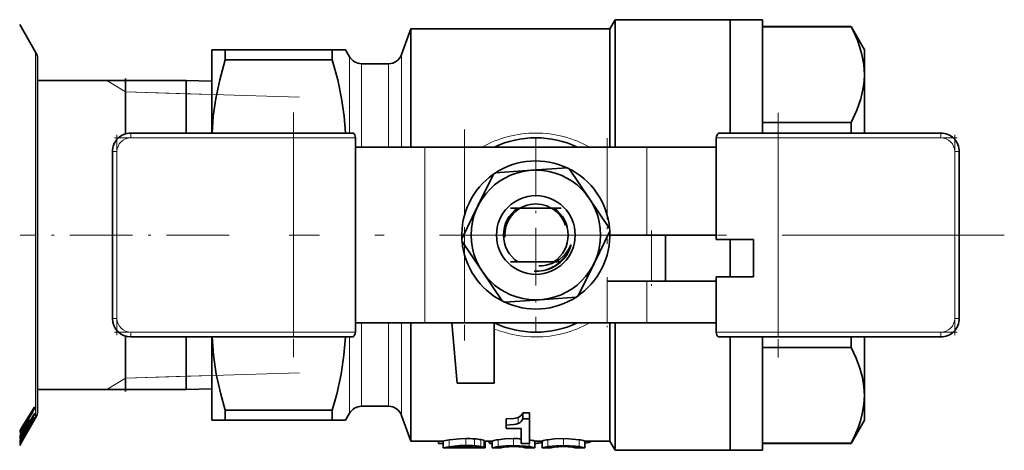
# Model space of a CAD drawing. Extents: x 0 to 420, y 0 to 297.
# Drawn here: x 210 to 263, y 198 to 221 of the extents above; entities that cross this region are included whole.
import ezdxf

# ---------------------------------------------------------------- set-up
doc = ezdxf.new("R2010")
doc.units = 0
doc.linetypes.add('DASHDOT', pattern=[18.5, 12, -3, 0.5, -3])

msp = doc.modelspace()

# ---------------------------------------------------------------- linework, layer by layer
at = {"color": 7, "lineweight": 35}
for p, q in [((241.974564, 220.452545), (242.263245, 220.952545)), ((242.263245, 214.077545), (242.263245, 220.952545)), ((242.263245, 220.952545), (248.474564, 220.952545)), ((248.474564, 214.828094), (248.474564, 220.952545)), ((250.224564, 220.952545), (248.474564, 220.952545)), ((248.474564, 220.952545), (248.474564, 214.827545)), ((250.224564, 220.952545), (250.224564, 214.827545)), ((210.954086, 219.202545), (210.094086, 220.692108)), ((230.721741, 219.07103), (231.224564, 220.452545)), ((231.224564, 220.452545), (241.974564, 220.452545)), ((231.224564, 214.077545), (231.224564, 220.452545)), ((241.974564, 214.077545), (241.974564, 220.452545)), ((255.002869, 220.577545), (250.224564, 220.577545)), ((255.002869, 220.564743), (250.224564, 220.564743)), ((255.002869, 220.564743), (255.002869, 220.577545)), ((255.724564, 219.327545), (255.002869, 220.577545)), ((220.474564, 214.827545), (220.474564, 219.327545)), ((220.474564, 219.327545), (221.196259, 219.327545)), ((221.196259, 218.790939), (221.196259, 219.327545)), ((221.196259, 219.327545), (226.974564, 219.327545)), ((227.696259, 219.327545), (226.974564, 219.327545)), ((226.974564, 218.790939), (226.974564, 219.327545)), ((227.696259, 219.327545), (227.91275, 218.952545)), ((255.724564, 219.327545), (255.724564, 217.987793)), ((211.054565, 218.827545), (211.054565, 217.677551)), ((211.054565, 200.99057), (211.054565, 218.827545)), ((221.196259, 218.790939), (226.974564, 218.790939)), ((228.562286, 218.577545), (230.016968, 218.577545)), ((219.090881, 217.677551), (211.054565, 217.677551)), ((215.804565, 217.780243), (215.804565, 214.808151)), ((219.090881, 214.83667), (219.090881, 217.677551)), ((220.474564, 217.634308), (219.090881, 217.677551)), ((255.724564, 217.987793), (255.724564, 214.839325)), ((255.002869, 215.410858), (250.224564, 215.410858)), ((255.002869, 215.410858), (255.002869, 214.827545)), ((216.099564, 214.827545), (224.881256, 214.827545)), ((228.087982, 214.827545), (224.881256, 214.827545)), ((228.225357, 204.077545), (228.225357, 214.577545)), ((247.723785, 209.077545), (247.723785, 214.577545)), ((249.398682, 214.827545), (247.861145, 214.827545)), ((251.067886, 214.827545), (249.398682, 214.827545)), ((251.067886, 214.827545), (259.849548, 214.827545)), ((215.099564, 204.827545), (215.099564, 213.827545)), ((231.980011, 214.077545), (228.225357, 214.077545)), ((231.980011, 214.077545), (234.114532, 214.077545)), ((241.834595, 214.077545), (234.114532, 214.077545)), ((241.834595, 214.077545), (243.969116, 214.077545)), ((247.72377, 214.077545), (243.969116, 214.077545)), ((260.849548, 213.827545), (260.849548, 204.827545)), ((235.804092, 212.687469), (237.736084, 212.819412)), ((237.736084, 212.819412), (239.668076, 212.951355)), ((239.799103, 212.887192), (240.879364, 211.280014)), ((234.831284, 210.866943), (235.683014, 212.606079)), ((240.879364, 211.280014), (241.959625, 209.672821)), ((233.979553, 209.127823), (234.831284, 210.866943)), ((236.601028, 210.781296), (236.994766, 210.777542)), ((236.994766, 210.777542), (238.954361, 210.777542)), ((238.954361, 210.777542), (239.348114, 210.781296)), ((241.969574, 209.527267), (241.117859, 207.788147)), ((241.974564, 209.327545), (243.969116, 209.327545)), ((247.72377, 209.327545), (243.969116, 209.327545)), ((244.974564, 209.327545), (244.974564, 206.827545)), ((249.724564, 209.077545), (247.723785, 209.077545)), ((248.474564, 207.077393), (248.474564, 209.077545)), ((248.474564, 209.077148), (248.474564, 207.077393)), ((249.724564, 207.077545), (249.724564, 209.077545)), ((235.069763, 207.375076), (233.989502, 208.982269)), ((236.994766, 207.877548), (236.601028, 207.873795)), ((236.994766, 207.877548), (238.954361, 207.877548)), ((239.325653, 207.874023), (238.954361, 207.877548)), ((241.117859, 207.788147), (240.266113, 206.049011)), ((236.150024, 205.767899), (235.069763, 207.375076)), ((249.724564, 207.077545), (247.723785, 207.077545)), ((247.723785, 204.077545), (247.723785, 207.077545)), ((243.969116, 206.827545), (241.834595, 206.827545)), ((247.72377, 206.827545), (243.969116, 206.827545)), ((244.929153, 206.827545), (244.974564, 206.827545)), ((238.213043, 205.835678), (236.281052, 205.703735)), ((240.145035, 205.967621), (238.213043, 205.835678)), ((231.980011, 204.577545), (228.225357, 204.577545)), ((231.224564, 198.202545), (231.224564, 204.577545)), ((234.114532, 204.577545), (231.980011, 204.577545)), ((233.442642, 204.577545), (233.724564, 201.327545)), ((241.834595, 204.577545), (234.114532, 204.577545)), ((235.724564, 201.327545), (235.724564, 204.577545)), ((243.969116, 204.577545), (241.834595, 204.577545)), ((241.974564, 198.202545), (241.974564, 204.577545)), ((242.263245, 197.702545), (242.263245, 204.577545)), ((247.72377, 204.577545), (243.969116, 204.577545)), ((215.804565, 203.872055), (215.804565, 200.874847)), ((224.881256, 203.827545), (216.099564, 203.827545)), ((219.090881, 201.999725), (219.090881, 203.819839)), ((220.474564, 199.327545), (220.474564, 203.827545)), ((224.881256, 203.827545), (226.553436, 203.827545)), ((226.553436, 203.827545), (228.087982, 203.827545)), ((247.861145, 203.827545), (251.067886, 203.827545)), ((248.474564, 197.702545), (248.474564, 203.827545)), ((248.474564, 203.826981), (248.474564, 197.702545)), ((250.224564, 203.826981), (250.224564, 197.702545)), ((259.849548, 203.827545), (251.067886, 203.827545)), ((255.002869, 203.827545), (255.002869, 203.244232)), ((255.724564, 203.827545), (255.724564, 200.667297)), ((255.002869, 203.244232), (250.224564, 203.244232)), ((219.090881, 200.977539), (219.090881, 201.999725)), ((233.724564, 201.327545), (235.724564, 201.327545)), ((211.054565, 199.827545), (211.054565, 200.99057)), ((211.054565, 200.977554), (211.054565, 199.827545)), ((219.090881, 200.977539), (211.054565, 200.977539)), ((220.474564, 201.020782), (219.090881, 200.977539)), ((255.724564, 199.327545), (255.724564, 200.667297)), ((228.562286, 200.077545), (230.016968, 200.077545)), ((210.818237, 199.919785), (210.180298, 198.883118)), ((210.821396, 199.565414), (210.638123, 199.25914)), ((210.954086, 199.452545), (210.890686, 199.342743)), ((221.196259, 199.327545), (221.196259, 199.864151)), ((221.196259, 199.864151), (226.974564, 199.864151)), ((226.974564, 199.327545), (226.974564, 199.864151)), ((227.696259, 199.327545), (227.91275, 199.702545)), ((230.721741, 199.584061), (231.224564, 198.202545)), ((237.279861, 199.733002), (237.641022, 199.733002)), ((237.279861, 199.733002), (237.279861, 199.409592)), ((237.641022, 199.733002), (237.641022, 199.409592)), ((210.812531, 199.207458), (210.252686, 198.237701)), ((210.382919, 198.92128), (210.379684, 198.909317)), ((210.383484, 198.923141), (210.382919, 198.92128)), ((210.549835, 199.230927), (210.44809, 199.060822)), ((210.550217, 198.951492), (210.448486, 198.777359)), ((210.620422, 199.238937), (210.494904, 199.139221)), ((210.619232, 199.0065), (210.55275, 198.955826)), ((210.821777, 199.341782), (210.638504, 199.02829)), ((210.639008, 198.937454), (210.642151, 198.945145)), ((210.641632, 198.943817), (210.641556, 198.942276)), ((210.643646, 198.948532), (210.642151, 198.945145)), ((210.812531, 199.250244), (210.7117, 199.075577)), ((210.890686, 199.342743), (210.812531, 199.207458)), ((210.858093, 199.35524), (210.890106, 199.405991)), ((221.196259, 199.327545), (220.474564, 199.327545)), ((221.196259, 199.327545), (226.974564, 199.327545)), ((226.974564, 199.327545), (227.696259, 199.327545)), ((236.374573, 199.39502), (236.374573, 199.060211)), ((236.374573, 198.881348), (236.374573, 199.060211)), ((237.279861, 199.409592), (237.641022, 199.409592)), ((237.641022, 198.065201), (237.641022, 199.409592)), ((255.724564, 199.327545), (255.002869, 198.077545)), ((210.115753, 198.741516), (210.11322, 198.730789)), ((210.113312, 198.701141), (210.113327, 198.731445)), ((210.116608, 198.507416), (210.114716, 198.500259)), ((210.281723, 198.813782), (210.180618, 198.644684)), ((210.282104, 198.512924), (210.181, 198.339828)), ((210.347885, 198.789673), (210.194336, 198.667709)), ((210.34668, 198.547012), (210.266174, 198.485641)), ((210.344986, 198.42659), (210.332626, 198.417709)), ((210.375, 198.89592), (210.374283, 198.894226)), ((210.375366, 198.896729), (210.379684, 198.909317)), ((210.378937, 198.482132), (210.375641, 198.474899)), ((210.376205, 198.847641), (210.375793, 198.897705)), ((210.376205, 198.605408), (210.376129, 198.627045)), ((210.381622, 198.642944), (210.378571, 198.633865)), ((210.379578, 198.48349), (210.378937, 198.482132)), ((210.382156, 198.644455), (210.381622, 198.642944)), ((210.550415, 198.787369), (210.448669, 198.611206)), ((236.374573, 198.881348), (237.177689, 198.881348)), ((237.177689, 198.065201), (237.177689, 198.881348)), ((210.252686, 198.237701), (210.094086, 197.962967)), ((210.112854, 198.029465), (210.11113, 198.025604)), ((210.115341, 198.207367), (210.113831, 198.202835)), ((210.282303, 198.331787), (210.181198, 198.156677)), ((231.224564, 198.202545), (232.978607, 198.202545)), ((232.724564, 198.202545), (232.724564, 198.065201)), ((232.724564, 198.065201), (232.974564, 198.065201)), ((232.974564, 198.204483), (232.974564, 197.829559)), ((234.713867, 197.855377), (235.177216, 197.855377)), ((235.177216, 198.229462), (235.177216, 197.855377)), ((235.177216, 198.202545), (235.621902, 198.202545)), ((235.241364, 198.202545), (235.241364, 197.845093)), ((235.49501, 198.202545), (235.49501, 198.065201)), ((235.49501, 198.065201), (235.621552, 198.065201)), ((235.621552, 198.202698), (235.621552, 197.827698)), ((237.284821, 197.869064), (236.773956, 197.903854)), ((237.177689, 198.065201), (237.641022, 198.065201)), ((237.926361, 198.202545), (238.314026, 198.202545)), ((237.926361, 198.202545), (237.926361, 197.827545)), ((238.31366, 198.202698), (238.31366, 197.827698)), ((239.976944, 197.869064), (239.46608, 197.903854)), ((240.6185, 198.202545), (241.974564, 198.202545)), ((240.6185, 198.202545), (240.6185, 197.827545)), ((241.974564, 198.202545), (242.263245, 197.702545)), ((255.002869, 198.090347), (250.224564, 198.090347)), ((255.002869, 198.077545), (250.224564, 198.077545)), ((255.002869, 198.077545), (255.002869, 198.090347)), ((232.978607, 197.827545), (233.926117, 197.827545)), ((233.368988, 197.827713), (234.186371, 197.836975)), ((234.124603, 197.827576), (233.926117, 197.827545)), ((234.307266, 197.827545), (234.124603, 197.827576)), ((234.307266, 197.827545), (235.070114, 197.827545)), ((234.950867, 197.828568), (235.070114, 197.827545)), ((235.621902, 197.827545), (236.085236, 197.827545)), ((237.463013, 197.827545), (237.926361, 197.827545)), ((238.314026, 197.827545), (238.777374, 197.827545)), ((240.155136, 197.827545), (240.6185, 197.827545)), ((242.263245, 197.702545), (248.474564, 197.702545)), ((250.224564, 197.702545), (248.474564, 197.702545))]:
    msp.add_line(p, q, dxfattribs=at)
at = {"color": 7, "lineweight": 13}
for p, q in [((210.954086, 219.202545), (210.954086, 200.661423)), ((227.91275, 218.952286), (227.91275, 214.840439)), ((230.721741, 219.070816), (230.721741, 214.077545)), ((228.562286, 218.577301), (228.562286, 214.077545)), ((230.016968, 218.577347), (230.016968, 214.077545)), ((215.804565, 217.055756), (214.801315, 217.677551)), ((215.804565, 217.055756), (219.090881, 216.953049)), ((225.202438, 216.762054), (215.804565, 217.055756)), ((219.090881, 216.953049), (220.474564, 216.909805)), ((216.099564, 214.577545), (216.099564, 214.827545)), ((216.099564, 214.577545), (224.881256, 214.577545)), ((224.881256, 214.577545), (224.881256, 214.827545)), ((228.225357, 214.577545), (224.881256, 214.577545)), ((224.881256, 204.077545), (224.881256, 214.577545)), ((249.324493, 214.577545), (247.723785, 214.577545)), ((251.067886, 214.577545), (249.324493, 214.577545)), ((251.067886, 214.577545), (251.067886, 214.827545)), ((251.067886, 214.577545), (259.849548, 214.577545)), ((251.067886, 204.077545), (251.067886, 214.577545)), ((259.849548, 214.577545), (259.849548, 214.827545)), ((215.349564, 213.827545), (215.099564, 213.827545)), ((215.349564, 204.827545), (215.349564, 213.827545)), ((231.980011, 214.077545), (231.980011, 204.577545)), ((234.114532, 214.077545), (234.114532, 210.376465)), ((241.834595, 214.077545), (241.834595, 210.37645)), ((243.969116, 214.077545), (243.969116, 209.327545)), ((260.599548, 213.827545), (260.849548, 213.827545)), ((260.599548, 213.827545), (260.599548, 204.827545)), ((244.224564, 209.327545), (244.224564, 206.827545)), ((234.114532, 208.278625), (234.114532, 204.577545)), ((241.834595, 206.827545), (241.834595, 204.577545)), ((243.969116, 206.827545), (243.969116, 204.577545)), ((215.349564, 204.827545), (215.099564, 204.827545)), ((260.599548, 204.827545), (260.849548, 204.827545)), ((228.562286, 204.577545), (228.562286, 200.077545)), ((230.016968, 204.577545), (230.016968, 200.077545)), ((230.721741, 204.577545), (230.721741, 199.584061)), ((224.881256, 204.077545), (216.099564, 204.077545)), ((216.099564, 204.077545), (216.099564, 203.827545)), ((224.881256, 204.077545), (226.627747, 204.077545)), ((224.881256, 204.077545), (224.881256, 203.827545)), ((226.627747, 204.077545), (228.225357, 204.077545)), ((227.91275, 203.817993), (227.91275, 199.702545)), ((247.723785, 204.077545), (251.067886, 204.077545)), ((259.849548, 204.077545), (251.067886, 204.077545)), ((251.067886, 204.077545), (251.067886, 203.827545)), ((259.849548, 204.077545), (259.849548, 203.827545)), ((215.804565, 201.599335), (214.801315, 200.977539)), ((225.202438, 201.893036), (215.804565, 201.599335)), ((215.804565, 201.599335), (219.090881, 201.702042)), ((219.090881, 201.702042), (220.474564, 201.745285)), ((210.954086, 200.661423), (210.954086, 199.452545)), ((210.865448, 199.991577), (210.881851, 200.004959)), ((210.881851, 199.916794), (210.881851, 200.004959)), ((210.903778, 199.939178), (210.903778, 200.027481)), ((210.790588, 199.474243), (210.159271, 198.418106)), ((210.797363, 199.802582), (210.159439, 198.765854)), ((210.812531, 199.446793), (210.181198, 198.390701)), ((210.819305, 199.92421), (210.181381, 198.887512)), ((210.819305, 199.770966), (210.181381, 198.734253)), ((210.821991, 199.567703), (210.638702, 199.261429)), ((210.797363, 199.802582), (210.723328, 199.765549)), ((210.754807, 199.454132), (210.790588, 199.474243)), ((210.881851, 199.916794), (210.787216, 199.869339)), ((210.815369, 199.555313), (210.877808, 199.590485)), ((210.819305, 199.92421), (210.818237, 199.919785)), ((210.821991, 199.567703), (210.821396, 199.565414)), ((210.88176, 199.657471), (210.877808, 199.590485)), ((210.903687, 199.680527), (210.89975, 199.613464)), ((210.903687, 199.468506), (210.89975, 199.428375)), ((237.016113, 199.473206), (237.016113, 199.141037)), ((210.634201, 199.022095), (210.159271, 198.208893)), ((210.812531, 199.268311), (210.181198, 198.187302)), ((210.371826, 198.891327), (210.369156, 198.933395)), ((210.376099, 198.883911), (210.55954, 199.190582)), ((210.448669, 199.063507), (210.44809, 199.060822)), ((210.550415, 199.233627), (210.448669, 199.063507)), ((210.550415, 198.95253), (210.448669, 198.778397)), ((210.616776, 199.238358), (210.497711, 199.143738)), ((210.550415, 199.233627), (210.549835, 199.230927)), ((210.550415, 198.95253), (210.550217, 198.951492)), ((210.616776, 199.005463), (210.55368, 198.957352)), ((210.607651, 199.321136), (210.614487, 199.326599)), ((210.620422, 199.238937), (210.616776, 199.238358)), ((210.619232, 199.0065), (210.616776, 199.005463)), ((210.633789, 198.926559), (210.639008, 198.937454)), ((210.633789, 198.926559), (210.637955, 198.936798)), ((210.637955, 198.936798), (210.642151, 198.945145)), ((210.640472, 198.94249), (210.637955, 198.936798)), ((210.638702, 199.261429), (210.638123, 199.25914)), ((210.638702, 199.029083), (210.638504, 199.02829)), ((210.821991, 199.342575), (210.638702, 199.029083)), ((210.640472, 198.94249), (210.643646, 198.948532)), ((210.812531, 199.250397), (210.7117, 199.075729)), ((210.821991, 199.342575), (210.821777, 199.341782)), ((210.847992, 199.386093), (210.877808, 199.4048)), ((210.851013, 199.316208), (210.877808, 199.33461)), ((210.881485, 199.44017), (210.877808, 199.4048)), ((210.89975, 199.393188), (210.890076, 199.37999)), ((210.89975, 199.358521), (210.890686, 199.342743)), ((210.103271, 198.666412), (210.103271, 198.697617)), ((210.120178, 198.4561), (210.116867, 198.458893)), ((210.117126, 198.451492), (210.120178, 198.4561)), ((210.120178, 198.4561), (210.294235, 198.74707)), ((210.120178, 198.4561), (210.159271, 198.418106)), ((210.159439, 198.765854), (210.133896, 198.792236)), ((210.15979, 198.607574), (210.197067, 198.669891)), ((210.181381, 198.887512), (210.180298, 198.883118)), ((210.181198, 198.647446), (210.180618, 198.644684)), ((210.282303, 198.816559), (210.181198, 198.647446)), ((210.282303, 198.514023), (210.181198, 198.340912)), ((210.344238, 198.789093), (210.197052, 198.67215)), ((210.344238, 198.545959), (210.267105, 198.487167)), ((210.282303, 198.816559), (210.281723, 198.813782)), ((210.282303, 198.514023), (210.282104, 198.512924)), ((210.344238, 198.426102), (210.332687, 198.417816)), ((210.339661, 198.904099), (210.347214, 198.910156)), ((210.344238, 198.789093), (210.343597, 198.844467)), ((210.344238, 198.545959), (210.343597, 198.579102)), ((210.344238, 198.426102), (210.343597, 198.435364)), ((210.347885, 198.789673), (210.344238, 198.789093)), ((210.34668, 198.547012), (210.344238, 198.545959)), ((210.349884, 198.868164), (210.347214, 198.910156)), ((210.349884, 198.595291), (210.347412, 198.618866)), ((210.349884, 198.443451), (210.349335, 198.445251)), ((210.369156, 198.474411), (210.35968, 198.461441)), ((210.371826, 198.618973), (210.369156, 198.644135)), ((210.371826, 198.467392), (210.369156, 198.474411)), ((210.375931, 198.90654), (210.371826, 198.891327)), ((210.375931, 198.631271), (210.371826, 198.618973)), ((210.375931, 198.476456), (210.371826, 198.467392)), ((210.371826, 198.467392), (210.375641, 198.474899)), ((210.376801, 198.909424), (210.375931, 198.90654)), ((210.375931, 198.631271), (210.381622, 198.642944)), ((210.376801, 198.633652), (210.375931, 198.631271)), ((210.375931, 198.476456), (210.378937, 198.482132)), ((210.376801, 198.478287), (210.375931, 198.476456)), ((210.376801, 198.633652), (210.382156, 198.644455)), ((210.376801, 198.478287), (210.379578, 198.48349)), ((210.448669, 198.778397), (210.448486, 198.777359)), ((210.550415, 198.787506), (210.448669, 198.611343)), ((210.609711, 198.885498), (210.609772, 198.888367)), ((210.109772, 198.023651), (210.105011, 198.010895)), ((210.105011, 197.983444), (210.11058, 197.995438)), ((210.105011, 197.983444), (210.109772, 197.990875)), ((210.109772, 198.196106), (210.115341, 198.207367)), ((210.181198, 198.187302), (210.109772, 198.078888)), ((210.181198, 198.113861), (210.109772, 197.990875)), ((210.109772, 198.023651), (210.112854, 198.029465)), ((210.159271, 198.208893), (210.127411, 198.236755)), ((210.181198, 198.340912), (210.181, 198.339828)), ((210.282303, 198.33194), (210.181198, 198.156815)), ((210.252686, 198.237701), (210.181198, 198.113861)), ((233.292145, 198.269714), (233.292145, 197.896973)), ((234.186371, 197.903702), (234.186371, 197.836975)), ((234.191132, 198.33432), (234.191132, 197.96376)), ((234.668732, 198.31929), (234.668732, 197.948227)), ((234.950867, 197.855377), (234.950867, 197.828568)), ((235.005341, 198.281052), (235.005341, 197.908707)), ((235.070114, 197.855362), (235.070114, 197.827545)), ((235.621902, 198.202545), (235.621902, 197.827545)), ((235.935181, 198.274185), (235.935181, 197.901596)), ((236.773956, 198.33432), (236.773956, 197.96376)), ((237.617462, 198.065201), (237.617462, 197.900208)), ((238.083008, 198.202545), (238.083008, 198.084457)), ((238.314026, 198.202545), (238.314026, 197.827545)), ((238.627319, 198.274185), (238.627319, 197.901596)), ((239.46608, 198.33432), (239.46608, 197.96376)), ((240.309601, 198.272842), (240.309601, 197.900208))]:
    msp.add_line(p, q, dxfattribs=at)
at = {"color": 7, "linetype": 'DASHDOT', "lineweight": 13, "ltscale": 0.330209}
for p, q in [((224.881256, 215.934937), (224.881256, 202.726593)), ((251.067886, 215.928238), (251.067886, 202.719894))]:
    msp.add_line(p, q, dxfattribs=at)
at = {"color": 7, "linetype": 'DASHDOT', "lineweight": 13, "ltscale": 0.285007}
msp.add_line((234.114532, 215.027573), (234.114532, 203.627274), dxfattribs=at)
at = {"color": 7, "linetype": 'DASHDOT', "lineweight": 13, "ltscale": 0.26345}
for p, q in [((215.221405, 214.577545), (225.759415, 214.577545)), ((250.189713, 214.577545), (260.727722, 214.577545))]:
    msp.add_line(p, q, dxfattribs=at)
at = {"color": 7, "linetype": 'DASHDOT', "lineweight": 13, "ltscale": 0.27}
msp.add_line((215.349564, 203.927551), (215.349564, 214.727539), dxfattribs=at)
at = {"color": 7, "linetype": 'DASHDOT', "lineweight": 13, "ltscale": 0.26}
for p, q in [((237.974564, 214.527542), (237.974564, 204.127548)), ((243.174561, 209.327545), (232.774567, 209.327545))]:
    msp.add_line(p, q, dxfattribs=at)
at = {"color": 7, "linetype": 'DASHDOT', "lineweight": 13, "ltscale": 0.142508}
msp.add_line((241.834595, 214.552567), (241.834595, 208.852264), dxfattribs=at)
at = {"color": 7, "linetype": 'DASHDOT', "lineweight": 13, "ltscale": 0.270007}
msp.add_line((260.599548, 214.72757), (260.599548, 203.927277), dxfattribs=at)
at = {"color": 7, "linetype": 'DASHDOT', "lineweight": 13, "ltscale": 0.075008}
msp.add_line((244.224564, 209.577576), (244.224564, 206.577271), dxfattribs=at)
at = {"color": 7, "linetype": 'DASHDOT', "lineweight": 13, "ltscale": 0.282608}
msp.add_line((221.416595, 209.327545), (210.112289, 209.327545), dxfattribs=at)
at = {"color": 7, "linetype": 'DASHDOT', "lineweight": 13}
msp.add_line((263.279816, 209.327545), (224.649567, 209.327545), dxfattribs=at)
at = {"color": 7, "linetype": 'DASHDOT', "lineweight": 13, "ltscale": 0.067508}
msp.add_line((241.834595, 207.052567), (241.834595, 204.352264), dxfattribs=at)
at = {"color": 7, "linetype": 'DASHDOT', "lineweight": 13, "ltscale": 0.263458}
for p, q in [((225.759445, 204.077545), (215.22113, 204.077545)), ((260.727753, 204.077545), (250.189438, 204.077545))]:
    msp.add_line(p, q, dxfattribs=at)
at = {"color": 7, "lineweight": 35}
for points in [[(255.724564, 217.987793), (255.690369, 218.5327), (255.589233, 219.076752), (255.480026, 219.458359), (255.341003, 219.840439), (255.183884, 220.201752), (255.002869, 220.564743)], [(221.196259, 218.790939), (220.898788, 217.707993), (220.687378, 216.700562), (220.551865, 215.749512), (220.484177, 214.827545)], [(226.974564, 218.790939), (227.272003, 217.708038), (227.483429, 216.700653), (227.618927, 215.749634), (227.686646, 214.827545)], [(255.002869, 215.410858), (255.315582, 216.072769), (255.53186, 216.685165), (255.664734, 217.266174), (255.709686, 217.628677), (255.724564, 217.987793)], [(228.087982, 214.827545), (228.109772, 214.824387), (228.150314, 214.800339), (228.193008, 214.738739), (228.218384, 214.656158), (228.225357, 214.577545)], [(247.723785, 214.577545), (247.730515, 214.654892), (247.780365, 214.779755), (247.818634, 214.815277), (247.861145, 214.827545)], [(238.129547, 207.65976), (238.326691, 207.66214), (238.541367, 207.691223), (238.844116, 207.781555), (239.162735, 207.948196), (239.249405, 208.009003), (239.473969, 208.207062), (239.609741, 208.36467), (239.730743, 208.541946), (239.831787, 208.733292)], [(239.831818, 208.733276), (239.856567, 208.783661), (239.859253, 208.787811), (239.862732, 208.792068), (239.863968, 208.793015), (239.864777, 208.793259), (239.866028, 208.792755), (239.866943, 208.791107), (239.867172, 208.789795), (239.867462, 208.784409), (239.862305, 208.748032), (239.815796, 208.591156), (239.69838, 208.338974), (239.630829, 208.228928)], [(220.484177, 203.827545), (220.558914, 202.841904), (220.711502, 201.821167), (220.950424, 200.7397), (221.196259, 199.864151)], [(227.686646, 203.827545), (227.611893, 202.841812), (227.459244, 201.820801), (227.220367, 200.739624), (226.974564, 199.864151)], [(228.225357, 204.077545), (228.218613, 204.000198), (228.168793, 203.875381), (228.130493, 203.839813), (228.087982, 203.827545)], [(247.861145, 203.827545), (247.839355, 203.830704), (247.798798, 203.854767), (247.756104, 203.916397), (247.730743, 203.998932), (247.723785, 204.077545)], [(255.724564, 200.667297), (255.698029, 201.147293), (255.617401, 201.635147), (255.479263, 202.140213), (255.277298, 202.673203), (255.002869, 203.244232)], [(255.002869, 198.090347), (255.205811, 198.500793), (255.378113, 198.909225), (255.508942, 199.28804), (255.610077, 199.666656), (255.695679, 200.166672), (255.724564, 200.667297)], [(236.374573, 199.39502), (236.782837, 199.422058), (236.964966, 199.456268), (237.016113, 199.473206)], [(237.016113, 199.473206), (237.160248, 199.563004), (237.264771, 199.702362), (237.279861, 199.733002)], [(236.374573, 199.060211), (236.792999, 199.089523), (236.913116, 199.110397), (237.016113, 199.141037)], [(237.016113, 199.141037), (237.111465, 199.193314), (237.18367, 199.257996), (237.279861, 199.409592)], [(232.978607, 198.202545), (233.005676, 198.207718), (233.292145, 198.269714)], [(232.978607, 197.827545), (232.984558, 197.82814), (233.169601, 197.873199), (233.292145, 197.896973)], [(233.292145, 198.269714), (233.867096, 198.327591), (234.191132, 198.33432)], [(233.292145, 197.896973), (233.865692, 197.956741), (234.191132, 197.96376)], [(233.545288, 197.861481), (233.434387, 197.838043), (233.368988, 197.827713)], [(234.713867, 197.855377), (234.312622, 197.901337), (234.141235, 197.903854)], [(235.005341, 198.281052), (235.149155, 198.243103), (235.177216, 198.229462)], [(235.005341, 197.908707), (235.136719, 197.874527), (235.177216, 197.855377)], [(235.935181, 198.274185), (236.29245, 198.316772), (236.773956, 198.33432)], [(235.935181, 197.901596), (236.379562, 197.951965), (236.773956, 197.96376)], [(236.773956, 197.903854), (236.269196, 197.871185), (236.102997, 197.832901), (236.088058, 197.828171), (236.085861, 197.827621), (236.085236, 197.827545)], [(236.773956, 197.96376), (237.424835, 197.928543), (237.617462, 197.900208)], [(238.627319, 198.274185), (238.984589, 198.316772), (239.46608, 198.33432)], [(238.627319, 197.901596), (239.071686, 197.951965), (239.46608, 197.96376)], [(239.46608, 197.903854), (238.961334, 197.871185), (238.795105, 197.832901), (238.780182, 197.828171), (238.777985, 197.827621), (238.777374, 197.827545)], [(239.46608, 198.33432), (239.764954, 198.328033), (240.309601, 198.272842)], [(239.46608, 197.96376), (240.116943, 197.928543), (240.309601, 197.900208)], [(240.6185, 198.082397), (240.837021, 198.130035), (240.972931, 198.202545)], [(235.070114, 197.827545), (235.205063, 197.83197), (235.235306, 197.838425), (235.239532, 197.841156), (235.240707, 197.842667), (235.241364, 197.845093)]]:
    msp.add_lwpolyline(points, dxfattribs=at)
at = {"color": 7, "lineweight": 13}
for points in [[(210.819305, 199.92421), (210.881775, 200.016373), (210.894165, 200.029449), (210.898102, 200.03212), (210.900848, 200.032852), (210.90184, 200.032608), (210.902908, 200.03157), (210.903381, 200.030487), (210.903778, 200.027481)], [(210.876862, 200.00647), (210.880142, 200.008789), (210.881226, 200.009277), (210.881989, 200.009354), (210.882446, 200.009064), (210.882645, 200.008469), (210.882599, 200.007568), (210.881851, 200.004959)], [(210.877808, 199.590485), (210.878357, 199.589417), (210.878418, 199.588318), (210.877579, 199.585052), (210.873322, 199.576706), (210.790588, 199.474243)], [(210.797363, 199.802582), (210.864746, 199.881042), (210.879868, 199.90477), (210.882324, 199.911362), (210.882477, 199.915482), (210.881851, 199.916794)], [(210.89975, 199.613464), (210.896561, 199.602051), (210.812531, 199.446793)], [(210.819305, 199.770966), (210.901794, 199.928177), (210.903778, 199.939178)], [(210.903687, 199.680527), (210.90358, 199.68219), (210.903397, 199.682816), (210.902924, 199.683441), (210.901779, 199.68364), (210.900681, 199.683212), (210.897537, 199.680801), (210.878204, 199.656433), (210.821991, 199.567703)], [(210.903687, 199.468506), (210.903641, 199.469223), (210.90329, 199.46965), (210.902603, 199.469482), (210.901779, 199.468872), (210.897522, 199.464066), (210.821991, 199.342575)], [(210.88176, 199.657471), (210.882675, 199.659622), (210.882782, 199.660278), (210.88208, 199.660553), (210.880737, 199.659653)], [(210.282303, 198.816559), (210.353394, 198.924667), (210.361862, 198.933655), (210.364685, 198.935715), (210.366714, 198.936478), (210.367477, 198.936447), (210.368332, 198.935913), (210.368729, 198.935272), (210.369156, 198.933395)], [(210.550415, 199.233627), (210.62149, 199.341736), (210.629562, 199.350266), (210.632233, 199.352203), (210.634171, 199.352905), (210.634888, 199.352844), (210.635681, 199.352295), (210.636047, 199.351669), (210.636429, 199.349792)], [(210.550415, 198.95253), (210.62149, 199.06723), (210.632233, 199.080795), (210.634888, 199.082901), (210.635452, 199.083084), (210.635971, 199.082977), (210.636429, 199.081955)], [(210.877808, 199.4048), (210.878372, 199.404251), (210.878403, 199.403473), (210.877411, 199.40062), (210.843842, 199.354172), (210.790588, 199.289917)], [(210.877808, 199.33461), (210.878342, 199.334732), (210.878342, 199.334137), (210.877838, 199.333038), (210.855759, 199.303162), (210.810822, 199.247299)], [(210.89975, 199.428375), (210.896561, 199.419754), (210.812531, 199.268311)], [(210.89975, 199.393188), (210.898926, 199.392838), (210.897385, 199.391068), (210.812531, 199.250397)], [(210.181381, 198.734253), (210.125458, 198.662292), (210.11293, 198.655243), (210.108597, 198.654968)], [(210.181198, 198.390701), (210.12616, 198.311188), (210.113937, 198.299759), (210.109772, 198.297424)], [(210.159439, 198.765854), (210.150314, 198.752014), (210.129761, 198.735199), (210.113617, 198.733093)], [(210.159271, 198.418106), (210.128479, 198.383041), (210.116882, 198.378998)], [(210.282303, 198.514023), (210.353394, 198.628632), (210.364655, 198.642838), (210.367462, 198.645065), (210.368073, 198.645264), (210.368652, 198.645157), (210.369156, 198.644135)], [(210.282303, 198.33194), (210.353378, 198.45195), (210.367462, 198.473083), (210.368546, 198.474243), (210.369156, 198.474411)], [(210.105011, 198.078445), (210.105072, 198.076797), (210.105301, 198.07634), (210.106201, 198.076157), (210.107132, 198.076599), (210.109772, 198.078888)]]:
    msp.add_lwpolyline(points, dxfattribs=at)
at = {"color": 7, "lineweight": 35}
for radius in [3.5, 2.125]:
    msp.add_circle((237.974564, 209.327545), radius, dxfattribs=at)
for centre, radius, start, end in [((210.304565, 218.827545), 0.75, 0.000001, 30.000001), ((228.562286, 219.327545), 0.75, 210.000003, 269.999997), ((230.016968, 219.327545), 0.75, 269.999997, 339.999999), ((216.099564, 213.827545), 1, 90.000003, 180.000005), ((237.974564, 209.327545), 5.25, 64.791147, 115.208844), ((259.849548, 213.827545), 1, 360, 90.000003), ((237.974564, 209.327545), 4, 64.951971, 122.862058), ((237.974564, 209.327545), 4, 62.862008, 64.951957), ((237.974564, 209.327545), 4, 4.951933, 64.063957), ((237.974564, 209.327545), 4, 124.951986, 182.861981), ((237.974564, 209.327545), 4, 122.862003, 124.951959), ((237.974564, 209.327545), 1.75, 124.047737, 235.952263), ((237.974564, 209.327545), 1.675, 17.579507, 183.906986), ((237.974564, 209.327545), 1.75, 304.047732, 55.952268), ((237.974564, 209.327545), 4, 2.862007, 4.951958), ((237.974564, 209.327545), 4, 182.862008, 184.951964), ((237.974564, 209.327545), 4, 244.063959, 2.861981), ((237.974564, 209.327545), 4, 184.952032, 242.861928), ((238.031799, 209.297134), 1.923272, 265.687641, 326.255502), ((237.944458, 209.253952), 1.901001, 284.48187, 300.710529), ((237.974564, 209.327545), 4, 302.862008, 304.951957), ((237.974564, 209.327545), 4, 242.86201, 244.951966), ((216.099564, 204.827545), 1, 180.000005, 269.999997), ((259.849548, 204.827545), 1, 269.999997, 360), ((237.974564, 209.327545), 5.25, 244.79132, 295.208682), ((211.454651, 199.552948), 0.734339, 141.700512, 150.040336), ((228.562286, 199.327545), 0.75, 90.000003, 149.999997), ((230.016968, 199.327545), 0.75, 20.000001, 90.000003), ((211.710159, 199.06218), 1.021141, 143.903466, 150.481007), ((212.285599, 198.521118), 1.677969, 146.17057, 150.723629), ((210.304565, 199.827545), 0.75, 329.999999, 360), ((211.048019, 198.693268), 0.703388, 148.506112, 160.91882), ((211.358917, 198.776077), 0.927945, 143.254243, 150.656392), ((211.775375, 198.271469), 1.400978, 145.428702, 150.967453), ((213.340637, 197.219223), 3.200532, 147.906394, 150.663304), ((210.566696, 198.946884), 0.074995, 305.708025, 350.9575), ((210.573303, 199.066513), 0.075564, 307.430363, 329.62173), ((210.573242, 199.298096), 0.075676, 308.573361, 329.013112), ((210.568848, 198.963959), 0.075, 323.743088, 339.303653), ((212.281555, 198.148956), 1.822782, 149.448364, 153.979812), ((213.329544, 197.838989), 2.885497, 147.656477, 150.72117), ((208.694366, 198.421814), 1.423157, 356.522635, 3.252384), ((210.708466, 198.555664), 0.621349, 148.201991, 162.590782), ((210.764008, 198.286987), 0.684122, 148.486386, 161.197833), ((211.061172, 198.378189), 0.892629, 143.070962, 150.801534), ((211.476501, 197.851105), 1.365228, 145.304529, 151.008926), ((212.909485, 196.856552), 3.012892, 147.751895, 150.684533), ((210.301208, 198.487488), 0.074995, 305.707485, 350.957852), ((210.301208, 198.606659), 0.075, 307.325441, 359.049111), ((210.301208, 198.848389), 0.075, 308.478801, 359.428063), ((210.30687, 198.504807), 0.075, 314.695519, 336.496942), ((210.30687, 198.655884), 0.075, 328.102217, 342.938901), ((212.283966, 197.532196), 2.128878, 149.547812, 153.456497), ((211.279938, 198.27655), 0.970447, 148.939324, 157.717223), ((210.002838, 198.034775), 0.11469, 339.937996, 2.178518), ((211.825989, 197.187424), 1.909014, 149.489946, 153.824958), ((209.559189, 198.164551), 0.558344, 354.194908, 4.523695), ((210.976959, 197.859772), 0.92932, 148.904626, 158.029786), ((234.019409, 194.856491), 3.042247, 94.070925, 98.966026), ((234.138794, 193.469177), 4.434677, 89.968529, 94.336988), ((234.218674, 191.34935), 6.61434, 86.098407, 90.238608), ((234.218689, 191.497726), 6.836523, 86.225483, 90.230938), ((234.443222, 194.803879), 3.522477, 80.817114, 86.329698), ((234.442902, 194.543442), 3.412101, 80.51175, 86.205286), ((236.895004, 198.864075), 1.611926, 204.226594, 209.71043), ((236.254242, 195.851181), 2.074883, 98.84479, 107.742546), ((236.252579, 196.164322), 2.133395, 98.554978, 107.193542), ((236.789642, 191.976624), 6.35766, 86.500651, 90.141326), ((237.118942, 196.744064), 1.136935, 72.382096, 81.612366), ((237.282669, 195.762833), 2.163055, 72.684571, 81.097384), ((237.309753, 196.17305), 2.121377, 73.099799, 81.018208), ((237.718597, 200.723129), 2.663743, 274.473218, 277.86285), ((237.948547, 199.210556), 1.13378, 276.809238, 288.791412), ((238.944702, 196.164307), 2.13341, 98.554999, 107.193508), ((238.946381, 195.851166), 2.074898, 98.844817, 107.742512), ((239.811066, 196.74408), 1.136921, 72.382028, 81.6124), ((239.98053, 196.088531), 2.208491, 73.207525, 81.432917), ((239.974792, 195.762817), 2.163057, 72.684571, 81.09737), ((232.977478, 197.830658), 0.003194, 200.796186, 290.115553), ((234.138336, 160.46991), 37.367184, 88.754019, 89.926325)]:
    msp.add_arc(centre, radius, start, end, dxfattribs=at)
at = {"color": 7, "lineweight": 13}
for centre, radius, start, end in [((216.099564, 213.827545), 0.75, 90.000003, 180.000005), ((237.966187, 208.884735), 5.945191, 89.91927, 119.130848), ((237.982208, 208.880859), 5.949085, 60.87708, 90.073557), ((259.849548, 213.827545), 0.75, 360, 90.000003), ((237.974548, 209.327576), 1.950005, 267.446729, 342.256185), ((216.099564, 204.827545), 0.75, 180.000005, 269.999997), ((259.849548, 204.827545), 0.75, 269.999997, 360), ((237.970947, 209.79686), 5.971919, 247.903844, 270.034729), ((237.981537, 209.776688), 5.95158, 269.932836, 299.117278), ((210.842117, 200.065659), 0.072535, 303.208541, 328.234583), ((210.837448, 199.651001), 0.07273, 303.705441, 328.934271), ((210.841003, 199.718246), 0.073164, 303.84687, 328.963918), ((210.842651, 199.977158), 0.071982, 302.997734, 328.152204), ((210.839706, 199.505966), 0.07414, 310.339566, 329.651328), ((210.305664, 198.97139), 0.073992, 304.165707, 329.103824), ((210.332458, 198.936203), 0.052629, 325.697233, 343.530838), ((211.107361, 198.660248), 0.772131, 148.524267, 161.167275), ((210.335342, 198.93811), 0.05042, 325.307642, 342.720904), ((213.047211, 197.395905), 2.858118, 147.615742, 150.86653), ((210.613861, 199.32811), 0.001443, 292.680488, 180.023505), ((209.375015, 199.250336), 1.241816, 359.446875, 3.52064), ((210.57193, 199.119629), 0.074696, 304.733323, 329.703101), ((210.573074, 199.387756), 0.073856, 304.109088, 329.073242), ((210.171661, 199.012619), 0.44517, 359.07824, 5.632559), ((210.192093, 199.036255), 0.446669, 359.081015, 5.872039), ((209.393417, 199.273438), 1.245351, 359.44788, 3.515612), ((212.332855, 198.119446), 1.882053, 149.464497, 154.065203), ((210.751617, 199.137177), 0.093157, 49.083894, 62.126021), ((210.846985, 199.351898), 0.035298, 330.711886, 20.629997), ((210.835892, 199.46579), 0.074013, 304.500133, 329.630783), ((210.834946, 199.39595), 0.074834, 304.949775, 329.992179), ((210.868622, 199.375854), 0.035605, 330.8861, 29.091002), ((210.1129, 198.663498), 0.009781, 163.193218, 243.229173), ((210.218185, 198.691513), 0.115152, 161.999875, 176.956322), ((210.046173, 198.732971), 0.067145, 328.228907, 358.562759), ((210.04631, 198.701721), 0.067014, 328.201074, 359.498959), ((210.189957, 198.464523), 0.085103, 160.228697, 177.88042), ((208.750198, 198.385635), 1.35728, 356.53487, 3.464753), ((210.044342, 198.503998), 0.070713, 329.082066, 357.998752), ((210.770996, 198.521942), 0.693636, 148.20027, 162.789609), ((210.041336, 198.690613), 0.076117, 332.080657, 18.871073), ((210.072571, 198.753983), 0.044946, 323.28496, 343.893755), ((210.823395, 198.254013), 0.752929, 148.506508, 161.45973), ((210.068451, 198.522079), 0.050339, 325.195904, 343.064993), ((210.376129, 198.575363), 0.032841, 142.774859, 173.447436), ((210.362305, 198.426743), 0.020699, 126.605083, 155.251962), ((210.399811, 198.841858), 0.056338, 152.206408, 177.336901), ((210.303543, 198.90448), 0.072131, 303.721898, 353.502541), ((210.301422, 198.640182), 0.074223, 304.621516, 344.432373), ((210.300598, 198.496811), 0.075004, 304.989161, 325.366955), ((210.346436, 198.911606), 0.00151, 298.402383, 182.388553), ((210.304565, 198.681839), 0.074777, 304.769246, 329.725473), ((210.317612, 198.922638), 0.063308, 300.643013, 335.032158), ((210.313507, 198.651825), 0.067232, 302.762694, 328.042966), ((210.322723, 198.923523), 0.05871, 326.757087, 346.000867), ((211.331863, 198.246384), 1.030824, 148.93625, 157.927675), ((212.32132, 197.509827), 2.17246, 149.535408, 153.52443), ((210.108688, 198.301071), 0.004026, 145.586684, 286.638188), ((210.164474, 198.171707), 0.059784, 155.957398, 175.294346), ((210.068237, 197.997162), 0.039235, 339.526083, 20.466001), ((210.041779, 198.115463), 0.073265, 329.648436, 354.211672), ((209.620789, 198.127533), 0.486695, 354.212167, 5.787272), ((210.041443, 198.21373), 0.073608, 329.714279, 353.231671), ((210.044785, 198.339813), 0.070268, 328.984811, 356.474413), ((210.0401, 198.04837), 0.07495, 330.00088, 344.413044), ((211.028961, 197.829559), 0.989807, 148.902236, 158.25898), ((211.863647, 197.16481), 1.952995, 149.475398, 153.909803), ((210.050171, 198.02478), 0.068583, 330.36413, 11.282865), ((210.043381, 198.333069), 0.075375, 331.765577, 15.841936), ((210.045792, 198.113937), 0.07297, 331.293869, 14.114232), ((210.07251, 198.245789), 0.093875, 298.794989, 336.962895), ((210.119324, 198.042267), 0.094796, 49.167738, 62.058095)]:
    msp.add_arc(centre, radius, start, end, dxfattribs=at)
for centre, major_axis, ratio, start_param, end_param in [((210.747574, 199.483414), (0.064377, -0.038483), 0.227689, 0.111265141, 0.98241292), ((210.754349, 199.806412), (0.063873, -0.039307), 0.300023, 0.171657973, 1.029505159), ((210.566696, 198.946884), (-0.07486, 0.004608), 0.999027, 2.243033837, 3.045076095), ((210.573761, 199.297653), (-0.074997, 0.000732), 0.964767, 2.191015349, 2.627351019), ((210.573761, 199.066147), (-0.074997, 0.001221), 0.987528, 2.197660798, 2.633996468), ((210.568848, 198.963959), (0.060471, -0.044357), 0.947627, 0.000048024, 0.116495312), ((210.747574, 199.305588), (0.064774, -0.037827), 0.13614, 0.055337227, 0.926485006), ((210.116241, 198.427277), (0.064377, -0.038483), 0.227712, 0.113636723, 0.982409965), ((210.116425, 198.769684), (0.063873, -0.039307), 0.300033, 0.172742317, 1.029510266), ((210.301208, 198.606659), (-0.074997, 0.001236), 0.987531, 2.197941066, 3.141477715), ((210.301208, 198.487488), (-0.074875, 0.00441), 0.999027, 2.240471924, 3.042513975), ((210.301208, 198.848389), (-0.074997, 0.000732), 0.96477, 2.19117889, 3.141468498), ((210.30687, 198.927292), (-0.074921, -0.003555), 0.964745, 2.135876483, 2.572288794), ((210.30687, 198.504807), (-0.072128, -0.020569), 0.99896, 1.904267603, 2.340679914), ((210.30687, 198.655884), (-0.074768, -0.005951), 0.987485, 2.103364433, 2.539776744), ((210.116241, 198.224564), (0.064758, -0.037827), 0.136169, 0.057699312, 0.926472554)]:
    msp.add_ellipse(centre, major_axis=major_axis, ratio=ratio, start_param=start_param, end_param=end_param, dxfattribs=at)
at = {"color": 7, "lineweight": 35}
for centre, major_axis, start_param, end_param in [((210.566696, 198.946884), (-0.07486, 0.004608), 3.045076095, 3.141607348), ((210.301208, 198.487488), (-0.074875, 0.00441), 3.042513975, 3.141600703)]:
    msp.add_ellipse(centre, major_axis=major_axis, ratio=0.999027, start_param=start_param, end_param=end_param, dxfattribs=at)

doc.saveas('drawing.dxf')
